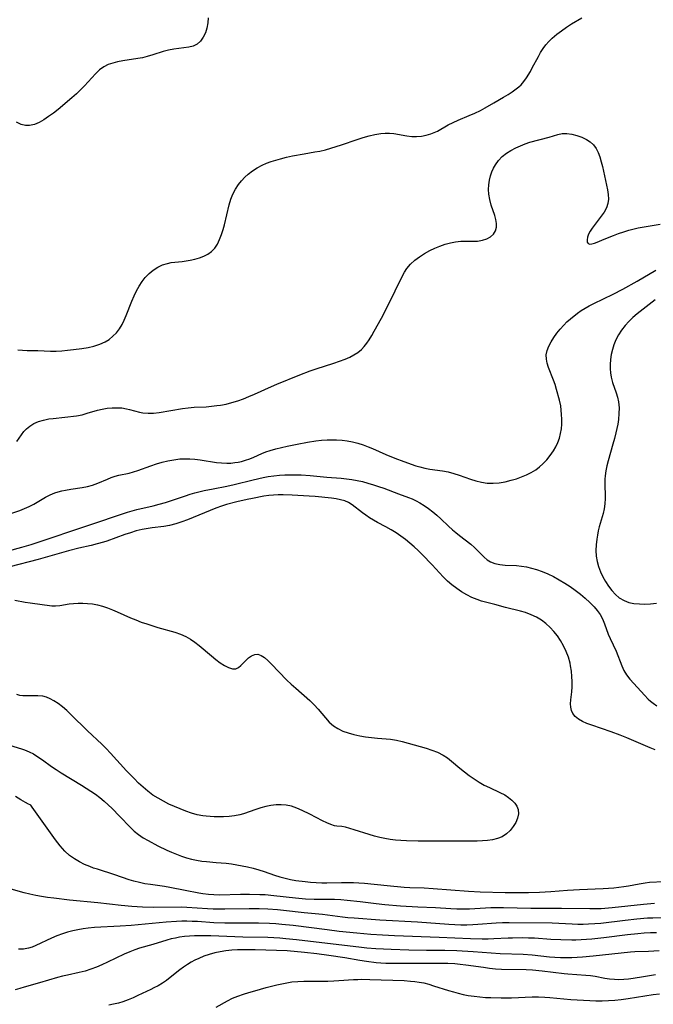
# Model space of a CAD drawing. Extents: x 1654918 to 1663120, y 2764605 to 2772807.
# Drawn here: x 1659013 to 1659208, y 2767412 to 2767715 of the extents above; entities that cross this region are included whole.
import ezdxf

# ---------------------------------------------------------------- set-up
doc = ezdxf.new("R2010")
doc.units = 0

msp = doc.modelspace()

# ---------------------------------------------------------------- linework, layer by layer
at = {"layer": 'WIL_009_Contours', "color": 0}
for points in [[(1659070.74, 2767715.51, 198), (1659070.66, 2767713.95, 198), (1659070.37, 2767712.35, 198), (1659069.9, 2767710.85, 198), (1659069.24, 2767709.48, 198), (1659068.4, 2767708.3, 198), (1659067.35, 2767707.39, 198), (1659066.14, 2767706.8, 198), (1659064.78, 2767706.43, 198), (1659063.3, 2767706.2, 198), (1659060.17, 2767705.82, 198), (1659058.57, 2767705.54, 198), (1659056.95, 2767705.12, 198), (1659053.69, 2767704.05, 198), (1659052.02, 2767703.56, 198), (1659050.56, 2767703.21, 198), (1659049.07, 2767702.93, 198), (1659044.48, 2767702.21, 198), (1659042.91, 2767701.93, 198), (1659041.39, 2767701.57, 198), (1659039.96, 2767701.08, 198), (1659038.64, 2767700.42, 198), (1659037.33, 2767699.45, 198), (1659036.12, 2767698.28, 198), (1659032.71, 2767694.52, 198), (1659031.52, 2767693.29, 198), (1659030.2, 2767692.06, 198), (1659028.83, 2767690.86, 198), (1659024.56, 2767687.29, 198), (1659023.12, 2767686.15, 198), (1659021.67, 2767685.08, 198), (1659020.22, 2767684.11, 198), (1659018.76, 2767683.3, 198), (1659017.3, 2767682.69, 198), (1659015.82, 2767682.38, 198), (1659014.51, 2767682.4, 198), (1659013.22, 2767682.71, 198), (1659011.75, 2767683.4, 198)], [(1659012.16, 2767613.39, 198), (1659013.62, 2767613.23, 198), (1659015.08, 2767613.13, 198), (1659016.52, 2767613.09, 198), (1659018.35, 2767613.09, 198), (1659022.27, 2767612.96, 198), (1659024, 2767612.97, 198), (1659025.74, 2767613.07, 198), (1659027.51, 2767613.21, 198), (1659029.27, 2767613.4, 198), (1659031.89, 2767613.77, 198), (1659033.78, 2767614.1, 198), (1659035.62, 2767614.51, 198), (1659037.39, 2767615.05, 198), (1659039.04, 2767615.78, 198), (1659040.31, 2767616.56, 198), (1659041.47, 2767617.5, 198), (1659042.52, 2767618.6, 198), (1659043.45, 2767619.83, 198), (1659044.26, 2767621.16, 198), (1659044.93, 2767622.5, 198), (1659045.53, 2767623.89, 198), (1659047.3, 2767628.35, 198), (1659047.99, 2767629.92, 198), (1659048.73, 2767631.46, 198), (1659049.54, 2767632.94, 198), (1659050.42, 2767634.34, 198), (1659051.41, 2767635.62, 198), (1659052.58, 2767636.82, 198), (1659053.87, 2767637.87, 198), (1659055.24, 2767638.75, 198), (1659056.69, 2767639.46, 198), (1659058.2, 2767639.95, 198), (1659059.35, 2767640.17, 198), (1659062.73, 2767640.53, 198), (1659065.24, 2767640.9, 198), (1659066.7, 2767641.21, 198), (1659068.12, 2767641.61, 198), (1659069.47, 2767642.11, 198), (1659070.71, 2767642.75, 198), (1659071.81, 2767643.56, 198), (1659072.79, 2767644.64, 198), (1659073.61, 2767645.9, 198), (1659074.29, 2767647.31, 198), (1659074.88, 2767648.82, 198), (1659075.38, 2767650.4, 198), (1659075.76, 2767651.81, 198), (1659077.2, 2767657.93, 198), (1659077.73, 2767659.67, 198), (1659078.38, 2767661.26, 198), (1659079.19, 2767662.77, 198), (1659080.13, 2767664.21, 198), (1659081.03, 2767665.35, 198), (1659082.02, 2767666.41, 198), (1659083.09, 2767667.4, 198), (1659084.42, 2767668.44, 198), (1659085.85, 2767669.36, 198), (1659087.35, 2767670.16, 198), (1659088.73, 2767670.76, 198), (1659090.15, 2767671.28, 198), (1659091.6, 2767671.73, 198), (1659093.08, 2767672.14, 198), (1659094.88, 2767672.59, 198), (1659096.7, 2767673, 198), (1659100.36, 2767673.69, 198), (1659103.55, 2767674.22, 198), (1659105.14, 2767674.51, 198), (1659106.83, 2767674.9, 198), (1659108.5, 2767675.35, 198), (1659110.17, 2767675.85, 198), (1659111.82, 2767676.38, 198), (1659116.65, 2767678.08, 198), (1659118.47, 2767678.67, 198), (1659120.29, 2767679.19, 198), (1659122.11, 2767679.6, 198), (1659123.92, 2767679.87, 198), (1659125.27, 2767679.96, 198), (1659126.6, 2767679.96, 198), (1659127.91, 2767679.85, 198), (1659131.95, 2767679.16, 198), (1659133.44, 2767679.02, 198), (1659134.94, 2767679, 198), (1659136.43, 2767679.11, 198), (1659137.9, 2767679.36, 198), (1659139.32, 2767679.75, 198), (1659140.35, 2767680.16, 198), (1659141.35, 2767680.65, 198), (1659144.68, 2767682.57, 198), (1659146.15, 2767683.3, 198), (1659147.67, 2767683.98, 198), (1659151.15, 2767685.41, 198), (1659152.88, 2767686.17, 198), (1659154.58, 2767686.99, 198), (1659155.99, 2767687.76, 198), (1659158.73, 2767689.38, 198), (1659161.66, 2767691.03, 198), (1659163.06, 2767691.86, 198), (1659164.35, 2767692.73, 198), (1659166.34, 2767694.22, 198), (1659167.06, 2767694.87, 198), (1659167.91, 2767695.87, 198), (1659168.71, 2767697.01, 198), (1659169.94, 2767699.01, 198), (1659170.54, 2767700.06, 198), (1659172.39, 2767703.57, 198), (1659173.1, 2767704.85, 198), (1659173.88, 2767706.08, 198), (1659174.72, 2767707.19, 198), (1659175.65, 2767708.24, 198), (1659176.66, 2767709.24, 198), (1659178.04, 2767710.42, 198), (1659179.5, 2767711.52, 198), (1659181.03, 2767712.58, 198), (1659182.61, 2767713.59, 198), (1659185.77, 2767715.45, 198)], [(1659011.9, 2767585.18, 200), (1659013.31, 2767587.22, 200), (1659014.05, 2767588.17, 200), (1659014.88, 2767589.07, 200), (1659015.83, 2767589.87, 200), (1659017.13, 2767590.65, 200), (1659018.57, 2767591.25, 200), (1659020.13, 2767591.72, 200), (1659021.76, 2767592.07, 200), (1659023.07, 2767592.26, 200), (1659030.24, 2767593.08, 200), (1659031.97, 2767593.39, 200), (1659033.54, 2767593.83, 200), (1659036.66, 2767594.8, 200), (1659038.15, 2767595.13, 200), (1659039.67, 2767595.37, 200), (1659041.2, 2767595.5, 200), (1659042.72, 2767595.53, 200), (1659044.21, 2767595.45, 200), (1659045.67, 2767595.24, 200), (1659046.56, 2767595.03, 200), (1659049.6, 2767594.16, 200), (1659050.7, 2767593.93, 200), (1659052.32, 2767593.81, 200), (1659053.99, 2767593.87, 200), (1659055.72, 2767594.07, 200), (1659062.82, 2767595.27, 200), (1659064.61, 2767595.51, 200), (1659066.41, 2767595.67, 200), (1659070.18, 2767595.84, 200), (1659071.81, 2767595.97, 200), (1659073.44, 2767596.17, 200), (1659074.6, 2767596.35, 200), (1659076.35, 2767596.67, 200), (1659078.08, 2767597.09, 200), (1659079.85, 2767597.63, 200), (1659081.59, 2767598.27, 200), (1659083.32, 2767598.98, 200), (1659085.05, 2767599.73, 200), (1659090.21, 2767602.06, 200), (1659091.94, 2767602.8, 200), (1659099, 2767605.66, 200), (1659102.16, 2767606.86, 200), (1659103.98, 2767607.48, 200), (1659109.45, 2767609.24, 200), (1659111.23, 2767609.86, 200), (1659112.95, 2767610.52, 200), (1659114.33, 2767611.12, 200), (1659115.64, 2767611.8, 200), (1659116.87, 2767612.56, 200), (1659117.97, 2767613.46, 200), (1659118.83, 2767614.36, 200), (1659119.61, 2767615.36, 200), (1659120.33, 2767616.43, 200), (1659121.12, 2767617.73, 200), (1659121.89, 2767619.08, 200), (1659124.1, 2767623.13, 200), (1659125.74, 2767626.24, 200), (1659128.37, 2767631.49, 200), (1659130.59, 2767636.11, 200), (1659131.21, 2767637.27, 200), (1659131.91, 2767638.37, 200), (1659133.03, 2767639.71, 200), (1659134.33, 2767640.91, 200), (1659135.78, 2767642, 200), (1659137.33, 2767642.99, 200), (1659138.97, 2767643.88, 200), (1659140.51, 2767644.61, 200), (1659142.09, 2767645.24, 200), (1659143.7, 2767645.8, 200), (1659145.31, 2767646.25, 200), (1659146.93, 2767646.58, 200), (1659148.53, 2767646.78, 200), (1659149.86, 2767646.82, 200), (1659152.44, 2767646.79, 200), (1659153.68, 2767646.82, 200), (1659155.18, 2767647.03, 200), (1659156.54, 2767647.46, 200), (1659157.64, 2767648.11, 200), (1659158.54, 2767648.95, 200), (1659159.18, 2767649.94, 200), (1659159.53, 2767651.07, 200), (1659159.55, 2767652.21, 200), (1659159.34, 2767653.42, 200), (1659158.98, 2767654.7, 200), (1659157.91, 2767657.89, 200), (1659157.44, 2767659.57, 200), (1659157.13, 2767661.28, 200), (1659157.06, 2767662.69, 200), (1659157.14, 2767664.11, 200), (1659157.35, 2767665.52, 200), (1659157.7, 2767666.91, 200), (1659158.1, 2767668.07, 200), (1659158.59, 2767669.19, 200), (1659159.17, 2767670.26, 200), (1659160.13, 2767671.62, 200), (1659161.27, 2767672.82, 200), (1659162.55, 2767673.82, 200), (1659163.96, 2767674.68, 200), (1659165.43, 2767675.44, 200), (1659166.92, 2767676.13, 200), (1659168.35, 2767676.75, 200), (1659169.78, 2767677.27, 200), (1659175.75, 2767678.81, 200), (1659178.41, 2767679.62, 200), (1659179.69, 2767679.9, 200), (1659181.15, 2767679.94, 200), (1659182.69, 2767679.73, 200), (1659184.24, 2767679.32, 200), (1659185.77, 2767678.75, 200), (1659187.23, 2767678.04, 200), (1659188.37, 2767677.32, 200), (1659189.36, 2767676.43, 200), (1659190.16, 2767675.33, 200), (1659190.8, 2767674.06, 200), (1659191.32, 2767672.67, 200), (1659191.76, 2767671.18, 200), (1659192.11, 2767669.78, 200), (1659193.69, 2767662.52, 200), (1659193.9, 2767661.09, 200), (1659193.96, 2767659.71, 200), (1659193.81, 2767658.38, 200), (1659193.34, 2767657.01, 200), (1659192.62, 2767655.7, 200), (1659191.75, 2767654.44, 200), (1659189.84, 2767651.99, 200), (1659188.95, 2767650.79, 200), (1659188.34, 2767649.86, 200), (1659187.86, 2767648.95, 200), (1659187.51, 2767648, 200), (1659187.37, 2767647.15, 200), (1659187.43, 2767646.48, 200), (1659187.71, 2767646.04, 200), (1659188.19, 2767645.89, 200), (1659188.84, 2767645.95, 200), (1659189.63, 2767646.15, 200), (1659190.53, 2767646.48, 200), (1659192.7, 2767647.41, 200), (1659195.55, 2767648.55, 200), (1659197.08, 2767649.12, 200), (1659198.66, 2767649.66, 200), (1659200.28, 2767650.16, 200), (1659201.93, 2767650.6, 200), (1659203.16, 2767650.88, 200), (1659204.94, 2767651.22, 200), (1659209.93, 2767652.04, 200)], [(1659009.45, 2767562.79, 202), (1659012.77, 2767563.96, 202), (1659014.27, 2767564.54, 202), (1659015.72, 2767565.17, 202), (1659017.11, 2767565.86, 202), (1659020.69, 2767567.99, 202), (1659022.11, 2767568.73, 202), (1659023.58, 2767569.33, 202), (1659024.61, 2767569.66, 202), (1659025.71, 2767569.95, 202), (1659026.83, 2767570.19, 202), (1659028.53, 2767570.47, 202), (1659031.94, 2767570.94, 202), (1659033.59, 2767571.26, 202), (1659035.18, 2767571.69, 202), (1659036.79, 2767572.3, 202), (1659039.8, 2767573.6, 202), (1659040.96, 2767574.05, 202), (1659042.12, 2767574.46, 202), (1659043.3, 2767574.8, 202), (1659046.41, 2767575.44, 202), (1659047.75, 2767575.77, 202), (1659049.1, 2767576.18, 202), (1659053.13, 2767577.64, 202), (1659054.86, 2767578.22, 202), (1659056.61, 2767578.75, 202), (1659058.4, 2767579.2, 202), (1659060.2, 2767579.55, 202), (1659062.02, 2767579.77, 202), (1659063.55, 2767579.84, 202), (1659065.08, 2767579.81, 202), (1659066.62, 2767579.7, 202), (1659068.29, 2767579.5, 202), (1659073.28, 2767578.73, 202), (1659074.92, 2767578.56, 202), (1659076.55, 2767578.48, 202), (1659077.78, 2767578.52, 202), (1659078.99, 2767578.65, 202), (1659080, 2767578.81, 202), (1659080.99, 2767579.03, 202), (1659082.3, 2767579.4, 202), (1659083.58, 2767579.85, 202), (1659084.81, 2767580.35, 202), (1659087.28, 2767581.49, 202), (1659088.55, 2767581.96, 202), (1659089.89, 2767582.38, 202), (1659091.58, 2767582.84, 202), (1659095.1, 2767583.69, 202), (1659098.2, 2767584.36, 202), (1659101.32, 2767584.95, 202), (1659103.86, 2767585.32, 202), (1659105.62, 2767585.51, 202), (1659107.37, 2767585.61, 202), (1659110.28, 2767585.61, 202), (1659111.96, 2767585.52, 202), (1659113.6, 2767585.32, 202), (1659115.23, 2767585.01, 202), (1659116.85, 2767584.61, 202), (1659118.45, 2767584.12, 202), (1659120.03, 2767583.55, 202), (1659121.39, 2767582.98, 202), (1659125.4, 2767581.14, 202), (1659128.17, 2767579.99, 202), (1659130.95, 2767578.97, 202), (1659134.65, 2767577.7, 202), (1659135.94, 2767577.3, 202), (1659137.48, 2767576.9, 202), (1659139.01, 2767576.6, 202), (1659142.92, 2767576.13, 202), (1659144.62, 2767575.78, 202), (1659146.34, 2767575.32, 202), (1659148.07, 2767574.77, 202), (1659151.5, 2767573.6, 202), (1659153.2, 2767573.06, 202), (1659154.92, 2767572.62, 202), (1659156.65, 2767572.34, 202), (1659158.49, 2767572.29, 202), (1659160.35, 2767572.45, 202), (1659162.21, 2767572.76, 202), (1659164.06, 2767573.2, 202), (1659165.66, 2767573.67, 202), (1659167.23, 2767574.23, 202), (1659168.76, 2767574.86, 202), (1659170.23, 2767575.6, 202), (1659171.62, 2767576.47, 202), (1659172.74, 2767577.33, 202), (1659173.79, 2767578.28, 202), (1659174.97, 2767579.52, 202), (1659176.06, 2767580.85, 202), (1659177.03, 2767582.26, 202), (1659177.76, 2767583.53, 202), (1659178.38, 2767584.84, 202), (1659178.88, 2767586.19, 202), (1659179.26, 2767587.58, 202), (1659179.5, 2767589.04, 202), (1659179.61, 2767590.51, 202), (1659179.62, 2767592, 202), (1659179.56, 2767593.47, 202), (1659179.45, 2767594.8, 202), (1659179.27, 2767596.12, 202), (1659178.88, 2767597.84, 202), (1659177.98, 2767601.12, 202), (1659177.53, 2767602.68, 202), (1659177.08, 2767603.98, 202), (1659175.54, 2767607.93, 202), (1659175.12, 2767609.23, 202), (1659174.86, 2767610.51, 202), (1659174.8, 2767611.76, 202), (1659175.06, 2767613.13, 202), (1659175.58, 2767614.48, 202), (1659176.3, 2767615.81, 202), (1659177.16, 2767617.15, 202), (1659178.08, 2767618.45, 202), (1659179.09, 2767619.73, 202), (1659180.19, 2767620.95, 202), (1659181.18, 2767621.91, 202), (1659182.24, 2767622.83, 202), (1659184.45, 2767624.59, 202), (1659185.61, 2767625.43, 202), (1659186.81, 2767626.2, 202), (1659188.02, 2767626.89, 202), (1659189.47, 2767627.64, 202), (1659195.45, 2767630.5, 202), (1659198.42, 2767632.05, 202), (1659202.81, 2767634.49, 202), (1659208.51, 2767637.85, 202)], [(1659208.32, 2767628.69, 204), (1659202.8, 2767624.38, 204), (1659201.5, 2767623.27, 204), (1659200.27, 2767622.09, 204), (1659199.08, 2767620.78, 204), (1659198.01, 2767619.38, 204), (1659197.05, 2767617.91, 204), (1659196.24, 2767616.37, 204), (1659195.65, 2767614.92, 204), (1659195.19, 2767613.43, 204), (1659194.84, 2767611.91, 204), (1659194.6, 2767610.38, 204), (1659194.49, 2767608.84, 204), (1659194.49, 2767607.53, 204), (1659194.6, 2767606.23, 204), (1659194.81, 2767604.96, 204), (1659195.24, 2767603.33, 204), (1659196.33, 2767600.14, 204), (1659196.74, 2767598.76, 204), (1659197.05, 2767597.35, 204), (1659197.23, 2767595.55, 204), (1659197.21, 2767593.72, 204), (1659197.04, 2767591.86, 204), (1659196.84, 2767590.52, 204), (1659196.59, 2767589.18, 204), (1659196.29, 2767587.84, 204), (1659195.84, 2767586.06, 204), (1659195.35, 2767584.28, 204), (1659193.86, 2767579.2, 204), (1659193.45, 2767577.65, 204), (1659193.12, 2767576.1, 204), (1659192.91, 2767574.56, 204), (1659192.85, 2767573.6, 204), (1659192.83, 2767572.64, 204), (1659192.92, 2767567.63, 204), (1659192.86, 2767566, 204), (1659192.66, 2767564.4, 204), (1659192.34, 2767563.01, 204), (1659191.08, 2767558.89, 204), (1659190.8, 2767557.63, 204), (1659190.57, 2767556.35, 204), (1659190.38, 2767555.06, 204), (1659190.19, 2767553.32, 204), (1659190.1, 2767551.58, 204), (1659190.18, 2767549.86, 204), (1659190.48, 2767548.24, 204), (1659190.95, 2767546.64, 204), (1659191.56, 2767545.07, 204), (1659192.29, 2767543.54, 204), (1659193.11, 2767542.05, 204), (1659194.02, 2767540.63, 204), (1659195.01, 2767539.31, 204), (1659196.1, 2767538.11, 204), (1659197.29, 2767537.07, 204), (1659198.76, 2767536.18, 204), (1659200.24, 2767535.64, 204), (1659201.82, 2767535.33, 204), (1659203.48, 2767535.17, 204), (1659205.2, 2767535.15, 204), (1659206.95, 2767535.23, 204), (1659208.72, 2767535.39, 204)], [(1659009.32, 2767551.54, 204), (1659013.43, 2767552.64, 204), (1659016.24, 2767553.48, 204), (1659020.88, 2767554.96, 204), (1659030.6, 2767558.29, 204), (1659036.22, 2767560.11, 204), (1659043.12, 2767562.49, 204), (1659045.98, 2767563.43, 204), (1659047.42, 2767563.84, 204), (1659048.86, 2767564.21, 204), (1659053.83, 2767565.33, 204), (1659055.72, 2767565.82, 204), (1659057.6, 2767566.37, 204), (1659059.46, 2767566.98, 204), (1659063.74, 2767568.45, 204), (1659065.18, 2767568.91, 204), (1659066.64, 2767569.33, 204), (1659069.58, 2767570.05, 204), (1659072.35, 2767570.63, 204), (1659076.56, 2767571.45, 204), (1659078.77, 2767571.93, 204), (1659084.64, 2767573.38, 204), (1659087.72, 2767574.09, 204), (1659089.26, 2767574.38, 204), (1659090.97, 2767574.62, 204), (1659092.68, 2767574.79, 204), (1659094.4, 2767574.89, 204), (1659096.12, 2767574.93, 204), (1659099.35, 2767574.85, 204), (1659102.2, 2767574.68, 204), (1659107.27, 2767574.22, 204), (1659111.69, 2767573.87, 204), (1659113.33, 2767573.69, 204), (1659114.97, 2767573.46, 204), (1659116.58, 2767573.17, 204), (1659118.28, 2767572.79, 204), (1659119.96, 2767572.35, 204), (1659121.61, 2767571.86, 204), (1659123.23, 2767571.33, 204), (1659124.82, 2767570.77, 204), (1659129.35, 2767569, 204), (1659132.38, 2767567.94, 204), (1659133.57, 2767567.46, 204), (1659134.74, 2767566.91, 204), (1659135.89, 2767566.3, 204), (1659137.26, 2767565.45, 204), (1659138.58, 2767564.53, 204), (1659139.87, 2767563.53, 204), (1659141.13, 2767562.47, 204), (1659142.36, 2767561.36, 204), (1659144.78, 2767559.1, 204), (1659145.99, 2767558, 204), (1659147.04, 2767557.1, 204), (1659148.1, 2767556.24, 204), (1659151.6, 2767553.6, 204), (1659152.74, 2767552.56, 204), (1659154.86, 2767550.36, 204), (1659155.74, 2767549.52, 204), (1659156.65, 2767548.77, 204), (1659157.64, 2767548.15, 204), (1659159.04, 2767547.61, 204), (1659160.56, 2767547.3, 204), (1659162.17, 2767547.14, 204), (1659165.69, 2767546.99, 204), (1659167.2, 2767546.82, 204), (1659168.72, 2767546.55, 204), (1659170.25, 2767546.19, 204), (1659171.78, 2767545.75, 204), (1659173.58, 2767545.12, 204), (1659175.36, 2767544.39, 204), (1659177.1, 2767543.56, 204), (1659178.83, 2767542.62, 204), (1659180.51, 2767541.59, 204), (1659182.16, 2767540.5, 204), (1659183.77, 2767539.36, 204), (1659185.33, 2767538.17, 204), (1659186.82, 2767536.93, 204), (1659188.24, 2767535.65, 204), (1659189.54, 2767534.3, 204), (1659190.53, 2767533.12, 204), (1659191.39, 2767531.89, 204), (1659192.12, 2767530.6, 204), (1659192.77, 2767529.04, 204), (1659193.9, 2767525.85, 204), (1659194.46, 2767524.54, 204), (1659196.3, 2767520.63, 204), (1659198.06, 2767516.1, 204), (1659198.71, 2767514.66, 204), (1659199.48, 2767513.32, 204), (1659200.51, 2767511.98, 204), (1659202.88, 2767509.47, 204), (1659205.05, 2767507.09, 204), (1659206.21, 2767505.92, 204), (1659206.94, 2767505.26, 204), (1659207.71, 2767504.62, 204), (1659208.83, 2767503.79, 204)], [(1659208.36, 2767490.28, 206), (1659206.79, 2767490.95, 206), (1659199.62, 2767494, 206), (1659197.6, 2767494.83, 206), (1659194.79, 2767495.85, 206), (1659188.83, 2767497.85, 206), (1659187.35, 2767498.42, 206), (1659185.98, 2767499.03, 206), (1659184.75, 2767499.73, 206), (1659183.73, 2767500.53, 206), (1659182.97, 2767501.48, 206), (1659182.59, 2767502.38, 206), (1659182.39, 2767503.39, 206), (1659182.34, 2767504.47, 206), (1659182.41, 2767505.65, 206), (1659182.69, 2767508.15, 206), (1659182.79, 2767509.68, 206), (1659182.81, 2767511.26, 206), (1659182.75, 2767512.86, 206), (1659182.59, 2767514.48, 206), (1659182.33, 2767516.1, 206), (1659182.15, 2767516.95, 206), (1659181.63, 2767518.76, 206), (1659180.97, 2767520.53, 206), (1659180.18, 2767522.24, 206), (1659179.26, 2767523.88, 206), (1659178.27, 2767525.32, 206), (1659177.18, 2767526.68, 206), (1659175.99, 2767527.95, 206), (1659174.71, 2767529.11, 206), (1659173.33, 2767530.14, 206), (1659171.78, 2767531.08, 206), (1659170.15, 2767531.86, 206), (1659168.45, 2767532.5, 206), (1659166.92, 2767532.96, 206), (1659162.32, 2767534.09, 206), (1659159, 2767535.04, 206), (1659154.94, 2767536.07, 206), (1659153.6, 2767536.49, 206), (1659151.95, 2767537.16, 206), (1659150.35, 2767537.98, 206), (1659148.79, 2767538.9, 206), (1659147.28, 2767539.92, 206), (1659145.81, 2767541.02, 206), (1659144.42, 2767542.2, 206), (1659143.1, 2767543.46, 206), (1659139.68, 2767547.25, 206), (1659136.62, 2767550.42, 206), (1659135.42, 2767551.59, 206), (1659134.15, 2767552.77, 206), (1659132.83, 2767553.91, 206), (1659131.49, 2767555.01, 206), (1659130.1, 2767556.04, 206), (1659128.59, 2767557.05, 206), (1659127.05, 2767557.98, 206), (1659125.49, 2767558.85, 206), (1659122.89, 2767560.21, 206), (1659121.64, 2767560.91, 206), (1659120.43, 2767561.66, 206), (1659119.3, 2767562.44, 206), (1659118.22, 2767563.24, 206), (1659115.11, 2767565.67, 206), (1659113.99, 2767566.38, 206), (1659112.81, 2767566.87, 206), (1659111.53, 2767567.23, 206), (1659110.16, 2767567.49, 206), (1659108.74, 2767567.68, 206), (1659103.75, 2767568.22, 206), (1659101.87, 2767568.36, 206), (1659096.65, 2767568.67, 206), (1659093.81, 2767568.77, 206), (1659092.36, 2767568.74, 206), (1659090.91, 2767568.66, 206), (1659089.46, 2767568.52, 206), (1659087.94, 2767568.3, 206), (1659084.4, 2767567.64, 206), (1659082.78, 2767567.29, 206), (1659079.55, 2767566.54, 206), (1659076.41, 2767565.71, 206), (1659074.9, 2767565.26, 206), (1659073.13, 2767564.64, 206), (1659071.39, 2767563.96, 206), (1659064.44, 2767561.05, 206), (1659062.64, 2767560.38, 206), (1659060.82, 2767559.8, 206), (1659058.89, 2767559.32, 206), (1659057.11, 2767559.02, 206), (1659053.52, 2767558.57, 206), (1659051.72, 2767558.31, 206), (1659050.44, 2767558.07, 206), (1659048.63, 2767557.62, 206), (1659046.83, 2767557.08, 206), (1659045.12, 2767556.49, 206), (1659039.59, 2767554.49, 206), (1659038.52, 2767554.15, 206), (1659036.65, 2767553.63, 206), (1659034.76, 2767553.17, 206), (1659030.94, 2767552.31, 206), (1659027.73, 2767551.51, 206), (1659018.41, 2767548.86, 206), (1659009.67, 2767546.58, 206)], [(1659011.27, 2767536.35, 208), (1659014.4, 2767535.73, 208), (1659015.94, 2767535.46, 208), (1659022.62, 2767534.61, 208), (1659023.8, 2767534.57, 208), (1659025.15, 2767534.69, 208), (1659027.94, 2767535.16, 208), (1659029.32, 2767535.32, 208), (1659030.73, 2767535.41, 208), (1659032.18, 2767535.41, 208), (1659033.66, 2767535.34, 208), (1659035.14, 2767535.16, 208), (1659036.7, 2767534.86, 208), (1659038.27, 2767534.45, 208), (1659039.82, 2767533.95, 208), (1659041.35, 2767533.36, 208), (1659042.73, 2767532.78, 208), (1659046.84, 2767530.91, 208), (1659048.5, 2767530.23, 208), (1659050.17, 2767529.6, 208), (1659051.87, 2767529.01, 208), (1659055.28, 2767527.94, 208), (1659060.54, 2767526.47, 208), (1659062.26, 2767525.89, 208), (1659063.9, 2767525.17, 208), (1659065.32, 2767524.36, 208), (1659066.67, 2767523.41, 208), (1659067.98, 2767522.39, 208), (1659071.75, 2767519.17, 208), (1659073.12, 2767518.07, 208), (1659074.48, 2767517.07, 208), (1659075.81, 2767516.23, 208), (1659077.07, 2767515.59, 208), (1659078.24, 2767515.23, 208), (1659079.3, 2767515.23, 208), (1659080.11, 2767515.61, 208), (1659080.85, 2767516.23, 208), (1659082.32, 2767517.8, 208), (1659083.2, 2767518.58, 208), (1659084.13, 2767519.21, 208), (1659085.1, 2767519.61, 208), (1659086.08, 2767519.69, 208), (1659087.08, 2767519.35, 208), (1659088.08, 2767518.68, 208), (1659089.11, 2767517.77, 208), (1659090.2, 2767516.7, 208), (1659094.98, 2767511.76, 208), (1659096.28, 2767510.5, 208), (1659097.71, 2767509.21, 208), (1659102.03, 2767505.44, 208), (1659103.39, 2767504.16, 208), (1659104.66, 2767502.83, 208), (1659106.92, 2767500.11, 208), (1659108.05, 2767498.83, 208), (1659109.3, 2767497.7, 208), (1659110.7, 2767496.8, 208), (1659112.25, 2767496.07, 208), (1659113.9, 2767495.49, 208), (1659115.62, 2767495.01, 208), (1659117.41, 2767494.63, 208), (1659119.22, 2767494.31, 208), (1659121.05, 2767494.07, 208), (1659122.89, 2767493.89, 208), (1659125.55, 2767493.69, 208), (1659126.87, 2767493.55, 208), (1659128.69, 2767493.25, 208), (1659130.51, 2767492.84, 208), (1659134.13, 2767491.87, 208), (1659137.84, 2767490.82, 208), (1659139.65, 2767490.23, 208), (1659141.39, 2767489.53, 208), (1659143.05, 2767488.68, 208), (1659144.39, 2767487.79, 208), (1659145.68, 2767486.79, 208), (1659148.21, 2767484.65, 208), (1659149.63, 2767483.5, 208), (1659151.1, 2767482.4, 208), (1659152.61, 2767481.34, 208), (1659154.17, 2767480.36, 208), (1659155.76, 2767479.46, 208), (1659157.38, 2767478.67, 208), (1659160.58, 2767477.2, 208), (1659162.07, 2767476.4, 208), (1659163.24, 2767475.64, 208), (1659164.28, 2767474.81, 208), (1659165.15, 2767473.9, 208), (1659165.82, 2767472.93, 208), (1659166.22, 2767471.9, 208), (1659166.3, 2767470.62, 208), (1659166.02, 2767469.29, 208), (1659165.47, 2767467.97, 208), (1659164.69, 2767466.68, 208), (1659163.73, 2767465.48, 208), (1659162.59, 2767464.41, 208), (1659161.28, 2767463.56, 208), (1659159.84, 2767462.97, 208), (1659158.27, 2767462.59, 208), (1659156.75, 2767462.37, 208), (1659155.16, 2767462.25, 208), (1659153.53, 2767462.18, 208), (1659140.97, 2767462.14, 208), (1659135.43, 2767462.17, 208), (1659131.77, 2767462.29, 208), (1659130.1, 2767462.4, 208), (1659128.44, 2767462.54, 208), (1659126.8, 2767462.73, 208), (1659125.18, 2767462.98, 208), (1659123.59, 2767463.29, 208), (1659121.92, 2767463.71, 208), (1659120.29, 2767464.19, 208), (1659115.72, 2767465.69, 208), (1659114.33, 2767466.12, 208), (1659113.05, 2767466.46, 208), (1659111.89, 2767466.68, 208), (1659110.36, 2767466.81, 208), (1659109.6, 2767466.93, 208), (1659108.49, 2767467.27, 208), (1659107.28, 2767467.78, 208), (1659106, 2767468.43, 208), (1659102.06, 2767470.5, 208), (1659099.65, 2767471.66, 208), (1659098.05, 2767472.34, 208), (1659096.43, 2767472.91, 208), (1659094.77, 2767473.29, 208), (1659093.23, 2767473.41, 208), (1659091.66, 2767473.35, 208), (1659090.08, 2767473.15, 208), (1659088.51, 2767472.84, 208), (1659086.94, 2767472.44, 208), (1659085.41, 2767471.98, 208), (1659081.66, 2767470.63, 208), (1659080.53, 2767470.28, 208), (1659078.9, 2767469.96, 208), (1659077.21, 2767469.79, 208), (1659075.48, 2767469.72, 208), (1659074.06, 2767469.7, 208), (1659072.64, 2767469.71, 208), (1659070.17, 2767469.84, 208), (1659069.13, 2767469.96, 208), (1659067.38, 2767470.31, 208), (1659065.63, 2767470.81, 208), (1659063.9, 2767471.42, 208), (1659062.16, 2767472.1, 208), (1659060.42, 2767472.83, 208), (1659058.69, 2767473.61, 208), (1659056.99, 2767474.45, 208), (1659055.33, 2767475.37, 208), (1659053.74, 2767476.38, 208), (1659052.21, 2767477.53, 208), (1659050.75, 2767478.77, 208), (1659049.34, 2767480.08, 208), (1659047.97, 2767481.45, 208), (1659045.67, 2767483.86, 208), (1659040.74, 2767489.22, 208), (1659039.38, 2767490.65, 208), (1659037.99, 2767492.04, 208), (1659033.63, 2767496.11, 208), (1659028.52, 2767501.14, 208), (1659027.24, 2767502.34, 208), (1659025.96, 2767503.47, 208), (1659024.64, 2767504.51, 208), (1659023.3, 2767505.4, 208), (1659022.18, 2767506, 208), (1659021.04, 2767506.46, 208), (1659019.88, 2767506.77, 208), (1659018.31, 2767506.94, 208), (1659016.74, 2767506.93, 208), (1659015.2, 2767506.87, 208), (1659013.74, 2767506.89, 208), (1659012.79, 2767507.02, 208), (1659011.91, 2767507.29, 208)], [(1659009.57, 2767491.74, 206), (1659013.35, 2767490.6, 206), (1659014.24, 2767490.29, 206), (1659015.62, 2767489.7, 206), (1659016.96, 2767489.01, 206), (1659018.38, 2767488.14, 206), (1659019.77, 2767487.19, 206), (1659022.53, 2767485.19, 206), (1659023.94, 2767484.21, 206), (1659025.5, 2767483.21, 206), (1659031.76, 2767479.39, 206), (1659034.69, 2767477.55, 206), (1659036.08, 2767476.6, 206), (1659037.43, 2767475.59, 206), (1659038.74, 2767474.52, 206), (1659039.98, 2767473.41, 206), (1659041.19, 2767472.26, 206), (1659043.52, 2767469.88, 206), (1659046.83, 2767466.37, 206), (1659047.94, 2767465.31, 206), (1659049.29, 2767464.23, 206), (1659050.75, 2767463.25, 206), (1659052.27, 2767462.35, 206), (1659055.24, 2767460.76, 206), (1659058.07, 2767459.4, 206), (1659059.52, 2767458.76, 206), (1659060.98, 2767458.17, 206), (1659062.52, 2767457.6, 206), (1659064.07, 2767457.1, 206), (1659065.63, 2767456.67, 206), (1659067.21, 2767456.31, 206), (1659068.8, 2767456.05, 206), (1659070.22, 2767455.89, 206), (1659073.22, 2767455.66, 206), (1659076.34, 2767455.37, 206), (1659077.9, 2767455.17, 206), (1659079.57, 2767454.91, 206), (1659081.22, 2767454.61, 206), (1659082.87, 2767454.27, 206), (1659084.62, 2767453.86, 206), (1659086.36, 2767453.39, 206), (1659087.98, 2767452.88, 206), (1659091.2, 2767451.77, 206), (1659092.81, 2767451.25, 206), (1659094.45, 2767450.8, 206), (1659096.11, 2767450.42, 206), (1659097.78, 2767450.13, 206), (1659100.59, 2767449.77, 206), (1659102.31, 2767449.59, 206), (1659104.03, 2767449.46, 206), (1659105.76, 2767449.38, 206), (1659107.27, 2767449.38, 206), (1659111.8, 2767449.49, 206), (1659115.46, 2767449.47, 206), (1659117.17, 2767449.38, 206), (1659118.89, 2767449.23, 206), (1659125.86, 2767448.5, 206), (1659131.14, 2767448.07, 206), (1659132.81, 2767447.98, 206), (1659137.2, 2767447.81, 206), (1659140.02, 2767447.64, 206), (1659150.88, 2767446.85, 206), (1659154.5, 2767446.64, 206), (1659162.22, 2767446.42, 206), (1659165.84, 2767446.35, 206), (1659169.36, 2767446.37, 206), (1659172.79, 2767446.5, 206), (1659176.22, 2767446.71, 206), (1659181.36, 2767447.11, 206), (1659185.03, 2767447.35, 206), (1659192.33, 2767447.63, 206), (1659194.01, 2767447.72, 206), (1659195.58, 2767447.85, 206), (1659198.67, 2767448.21, 206), (1659200.18, 2767448.45, 206), (1659203.45, 2767449.09, 206), (1659205.22, 2767449.4, 206), (1659206.65, 2767449.54, 206), (1659211.03, 2767449.73, 206)], [(1659015.99, 2767473.41, 204), (1659015.51, 2767473.62, 204), (1659014.52, 2767474.13, 204), (1659013.12, 2767474.92, 204), (1659011.42, 2767475.94, 204)], [(1659208.16, 2767442.98, 204), (1659204.75, 2767442.66, 204), (1659195.14, 2767441.65, 204), (1659191.77, 2767441.41, 204), (1659190, 2767441.36, 204), (1659188.24, 2767441.35, 204), (1659179.57, 2767441.51, 204), (1659170.03, 2767441.45, 204), (1659161.65, 2767441.68, 204), (1659159.72, 2767441.7, 204), (1659157.79, 2767441.67, 204), (1659151.19, 2767441.3, 204), (1659149.27, 2767441.28, 204), (1659147.34, 2767441.31, 204), (1659145.41, 2767441.39, 204), (1659140.76, 2767441.65, 204), (1659135.29, 2767441.86, 204), (1659129.99, 2767442.17, 204), (1659125.14, 2767442.58, 204), (1659122.45, 2767442.89, 204), (1659117.53, 2767443.56, 204), (1659113.52, 2767443.98, 204), (1659111.57, 2767444.13, 204), (1659109.62, 2767444.22, 204), (1659103.36, 2767444.25, 204), (1659100.73, 2767444.37, 204), (1659097.68, 2767444.65, 204), (1659090.96, 2767445.42, 204), (1659088.29, 2767445.63, 204), (1659086.69, 2767445.71, 204), (1659083.5, 2767445.8, 204), (1659080.69, 2767445.78, 204), (1659074.24, 2767445.61, 204), (1659072.53, 2767445.63, 204), (1659070.84, 2767445.74, 204), (1659069.15, 2767445.96, 204), (1659067.89, 2767446.19, 204), (1659063.73, 2767446.99, 204), (1659058.92, 2767447.97, 204), (1659057.3, 2767448.24, 204), (1659053, 2767448.82, 204), (1659051.29, 2767449.11, 204), (1659049.59, 2767449.45, 204), (1659047.9, 2767449.88, 204), (1659046.43, 2767450.32, 204), (1659042.05, 2767451.83, 204), (1659036.68, 2767453.53, 204), (1659035.5, 2767453.93, 204), (1659034.33, 2767454.37, 204), (1659032.71, 2767455.03, 204), (1659031.15, 2767455.78, 204), (1659029.58, 2767456.72, 204), (1659028.11, 2767457.8, 204), (1659026.67, 2767459.14, 204), (1659025.25, 2767460.76, 204), (1659023.82, 2767462.61, 204), (1659016.6, 2767472.65, 204), (1659016.17, 2767473.23, 204), (1659015.99, 2767473.41, 204)], [(1659211.17, 2767438.65, 202), (1659207.58, 2767438.54, 202), (1659205.94, 2767438.45, 202), (1659202.67, 2767438.2, 202), (1659199.12, 2767437.83, 202), (1659191.61, 2767436.91, 202), (1659189.74, 2767436.73, 202), (1659187.87, 2767436.61, 202), (1659186.19, 2767436.57, 202), (1659184.52, 2767436.57, 202), (1659182.84, 2767436.63, 202), (1659176.6, 2767436.92, 202), (1659163.38, 2767437.09, 202), (1659161.41, 2767437.07, 202), (1659159.45, 2767436.99, 202), (1659153.78, 2767436.53, 202), (1659152.19, 2767436.43, 202), (1659150.34, 2767436.38, 202), (1659148.49, 2767436.39, 202), (1659146.64, 2767436.45, 202), (1659144.79, 2767436.55, 202), (1659135.24, 2767437.22, 202), (1659123.64, 2767437.87, 202), (1659115.73, 2767438.46, 202), (1659113.8, 2767438.64, 202), (1659112.1, 2767438.83, 202), (1659107.49, 2767439.46, 202), (1659105.99, 2767439.63, 202), (1659100.33, 2767440.18, 202), (1659093.91, 2767440.89, 202), (1659092.14, 2767441.06, 202), (1659089.18, 2767441.27, 202), (1659086.46, 2767441.37, 202), (1659083.42, 2767441.41, 202), (1659075.87, 2767441.3, 202), (1659072.33, 2767441.29, 202), (1659070.53, 2767441.37, 202), (1659064.25, 2767441.8, 202), (1659062.54, 2767441.86, 202), (1659053.93, 2767441.77, 202), (1659050.54, 2767441.88, 202), (1659047.29, 2767442.11, 202), (1659044.03, 2767442.43, 202), (1659036.77, 2767443.25, 202), (1659028.13, 2767444.08, 202), (1659023.22, 2767444.63, 202), (1659021.32, 2767444.88, 202), (1659019.5, 2767445.17, 202), (1659017.7, 2767445.51, 202), (1659015.92, 2767445.9, 202), (1659014.16, 2767446.32, 202), (1659010.08, 2767447.4, 202)], [(1659208.78, 2767434.02, 200), (1659206.88, 2767433.98, 200), (1659204.97, 2767433.88, 200), (1659203.06, 2767433.73, 200), (1659199.8, 2767433.39, 200), (1659192.58, 2767432.5, 200), (1659188.85, 2767432.08, 200), (1659185.61, 2767431.8, 200), (1659183.98, 2767431.72, 200), (1659182.74, 2767431.71, 200), (1659179.32, 2767431.81, 200), (1659176.27, 2767431.97, 200), (1659171.24, 2767432.3, 200), (1659169.39, 2767432.38, 200), (1659167.54, 2767432.41, 200), (1659164.4, 2767432.39, 200), (1659163.11, 2767432.34, 200), (1659158.7, 2767432.1, 200), (1659156.91, 2767432.05, 200), (1659155.12, 2767432.06, 200), (1659151.52, 2767432.15, 200), (1659141.83, 2767432.6, 200), (1659128.12, 2767433.07, 200), (1659124.46, 2767433.23, 200), (1659120.81, 2767433.46, 200), (1659116.48, 2767433.84, 200), (1659111.13, 2767434.41, 200), (1659107.38, 2767434.86, 200), (1659096.95, 2767436.2, 200), (1659093.39, 2767436.59, 200), (1659091.61, 2767436.74, 200), (1659089.64, 2767436.84, 200), (1659086.29, 2767436.93, 200), (1659077.72, 2767436.94, 200), (1659075.92, 2767436.96, 200), (1659072.51, 2767437.1, 200), (1659067.51, 2767437.43, 200), (1659065.85, 2767437.51, 200), (1659064.18, 2767437.55, 200), (1659062.66, 2767437.53, 200), (1659061.05, 2767437.47, 200), (1659057.84, 2767437.24, 200), (1659047.03, 2767436.28, 200), (1659043.66, 2767436.01, 200), (1659035.83, 2767435.61, 200), (1659033.88, 2767435.43, 200), (1659032.26, 2767435.21, 200), (1659030.66, 2767434.93, 200), (1659029.07, 2767434.59, 200), (1659027.5, 2767434.18, 200), (1659025.97, 2767433.7, 200), (1659024.22, 2767433.06, 200), (1659022.53, 2767432.34, 200), (1659017.77, 2767430.11, 200), (1659016.63, 2767429.61, 200), (1659015.48, 2767429.22, 200), (1659013.94, 2767428.97, 200), (1659012.35, 2767428.99, 200)], [(1659209.54, 2767428.44, 198), (1659206.32, 2767428.26, 198), (1659202.1, 2767428.12, 198), (1659200.73, 2767428.03, 198), (1659197.91, 2767427.76, 198), (1659189.31, 2767426.81, 198), (1659186, 2767426.52, 198), (1659182.69, 2767426.32, 198), (1659180.95, 2767426.29, 198), (1659179.22, 2767426.3, 198), (1659177.5, 2767426.37, 198), (1659175.78, 2767426.5, 198), (1659170.5, 2767427.11, 198), (1659167.72, 2767427.35, 198), (1659160.68, 2767427.53, 198), (1659152.33, 2767428.14, 198), (1659147.32, 2767428.43, 198), (1659143.66, 2767428.56, 198), (1659137.94, 2767428.58, 198), (1659132.52, 2767428.68, 198), (1659127.1, 2767428.85, 198), (1659122.34, 2767429.09, 198), (1659119.58, 2767429.32, 198), (1659117.99, 2767429.5, 198), (1659097.96, 2767431.85, 198), (1659094.68, 2767432.19, 198), (1659092.84, 2767432.34, 198), (1659089.16, 2767432.51, 198), (1659081.48, 2767432.7, 198), (1659071.63, 2767433.06, 198), (1659068.11, 2767433.11, 198), (1659066.56, 2767433.08, 198), (1659065.02, 2767432.99, 198), (1659063.5, 2767432.84, 198), (1659061.99, 2767432.63, 198), (1659060.66, 2767432.39, 198), (1659059.35, 2767432.11, 198), (1659058.07, 2767431.78, 198), (1659053.76, 2767430.38, 198), (1659049.67, 2767429.23, 198), (1659048.16, 2767428.74, 198), (1659046.66, 2767428.19, 198), (1659044.9, 2767427.43, 198), (1659039.74, 2767424.94, 198), (1659038.06, 2767424.17, 198), (1659036.37, 2767423.45, 198), (1659034.66, 2767422.79, 198), (1659032.92, 2767422.24, 198), (1659031.1, 2767421.78, 198), (1659027.42, 2767420.98, 198), (1659025.92, 2767420.61, 198), (1659024.43, 2767420.2, 198), (1659018.86, 2767418.58, 198), (1659014.16, 2767417.3, 198), (1659012.77, 2767416.89, 198), (1659011.41, 2767416.42, 198)], [(1659208.46, 2767421.11, 196), (1659204.78, 2767420.44, 196), (1659201.53, 2767419.92, 196), (1659200.13, 2767419.76, 196), (1659198.74, 2767419.64, 196), (1659196.99, 2767419.58, 196), (1659195.86, 2767419.61, 196), (1659194.32, 2767419.73, 196), (1659192.82, 2767419.94, 196), (1659189.86, 2767420.52, 196), (1659188.48, 2767420.73, 196), (1659187.04, 2767420.87, 196), (1659181.42, 2767421.28, 196), (1659180.34, 2767421.39, 196), (1659173.58, 2767422.24, 196), (1659170.55, 2767422.5, 196), (1659168.61, 2767422.6, 196), (1659161.06, 2767422.73, 196), (1659159.23, 2767422.84, 196), (1659157.39, 2767423.03, 196), (1659155.56, 2767423.28, 196), (1659150.04, 2767424.09, 196), (1659148.37, 2767424.28, 196), (1659146.69, 2767424.42, 196), (1659144.53, 2767424.53, 196), (1659140.93, 2767424.6, 196), (1659127.08, 2767424.51, 196), (1659125.49, 2767424.53, 196), (1659123.92, 2767424.61, 196), (1659122.43, 2767424.74, 196), (1659119.46, 2767425.13, 196), (1659117.42, 2767425.47, 196), (1659112.88, 2767426.29, 196), (1659107.87, 2767427.03, 196), (1659104.17, 2767427.5, 196), (1659100.44, 2767427.93, 196), (1659095.09, 2767428.42, 196), (1659091.76, 2767428.6, 196), (1659085.26, 2767428.75, 196), (1659081.62, 2767428.76, 196), (1659079.8, 2767428.72, 196), (1659078, 2767428.61, 196), (1659076.21, 2767428.43, 196), (1659074.48, 2767428.16, 196), (1659072.77, 2767427.79, 196), (1659071.09, 2767427.33, 196), (1659069.45, 2767426.79, 196), (1659067.85, 2767426.14, 196), (1659066.66, 2767425.57, 196), (1659065.51, 2767424.94, 196), (1659064.39, 2767424.26, 196), (1659063.18, 2767423.45, 196), (1659062.02, 2767422.58, 196), (1659059.12, 2767420.21, 196), (1659057.92, 2767419.32, 196), (1659056.68, 2767418.5, 196), (1659055.4, 2767417.73, 196), (1659054.08, 2767417.03, 196), (1659053.11, 2767416.56, 196), (1659049.14, 2767414.7, 196), (1659047.63, 2767414.02, 196), (1659046.1, 2767413.37, 196), (1659044.55, 2767412.8, 196), (1659043.12, 2767412.37, 196), (1659041.67, 2767412.01, 196), (1659040.21, 2767411.74, 196)], [(1659073.21, 2767411.14, 194), (1659076.67, 2767413.11, 194), (1659078.25, 2767413.86, 194), (1659079.89, 2767414.52, 194), (1659081.59, 2767415.12, 194), (1659083.33, 2767415.67, 194), (1659085.09, 2767416.19, 194), (1659088.63, 2767417.14, 194), (1659091.92, 2767417.97, 194), (1659093.46, 2767418.32, 194), (1659095.01, 2767418.63, 194), (1659096.56, 2767418.88, 194), (1659098.38, 2767419.05, 194), (1659100.22, 2767419.14, 194), (1659102.06, 2767419.17, 194), (1659107.58, 2767419.17, 194), (1659109.4, 2767419.21, 194), (1659110.94, 2767419.29, 194), (1659115.48, 2767419.62, 194), (1659116.85, 2767419.68, 194), (1659117.91, 2767419.69, 194), (1659120.5, 2767419.63, 194), (1659131.11, 2767419.3, 194), (1659133, 2767419.16, 194), (1659134.38, 2767419.01, 194), (1659135.75, 2767418.82, 194), (1659137.11, 2767418.56, 194), (1659138.65, 2767418.18, 194), (1659140.17, 2767417.73, 194), (1659144.75, 2767416.26, 194), (1659146.24, 2767415.82, 194), (1659147.76, 2767415.42, 194), (1659149.28, 2767415.06, 194), (1659150.82, 2767414.76, 194), (1659152.59, 2767414.49, 194), (1659154.38, 2767414.29, 194), (1659156.17, 2767414.14, 194), (1659157.76, 2767414.05, 194), (1659160.95, 2767413.96, 194), (1659164.15, 2767414, 194), (1659170.46, 2767414.29, 194), (1659172.4, 2767414.3, 194), (1659174.34, 2767414.24, 194), (1659175.96, 2767414.13, 194), (1659182.41, 2767413.52, 194), (1659188.25, 2767413.14, 194), (1659190.09, 2767413.07, 194), (1659192.03, 2767413.07, 194), (1659193.98, 2767413.16, 194), (1659195.93, 2767413.31, 194), (1659197.88, 2767413.51, 194), (1659200.02, 2767413.79, 194), (1659207.73, 2767414.97, 194), (1659209.64, 2767415.24, 194)]]:
    msp.add_polyline3d(points, dxfattribs=at)

doc.saveas('drawing.dxf')
